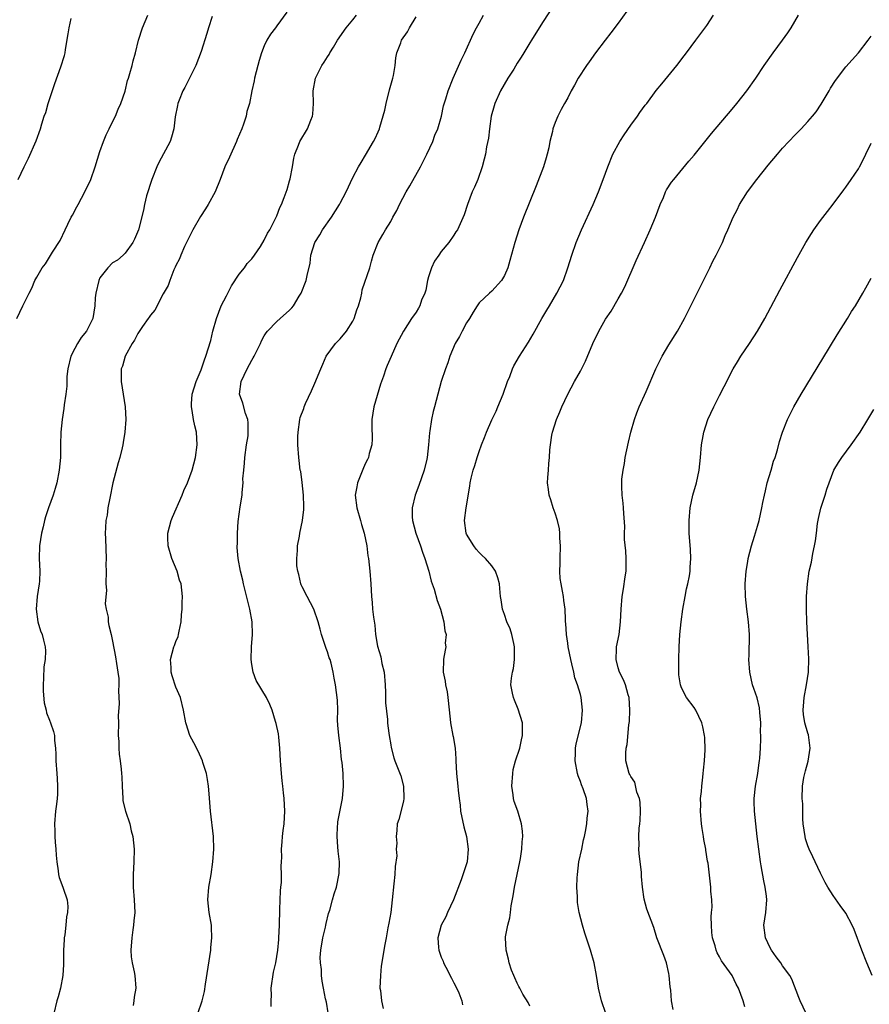
# Model space of a CAD drawing. Units: inches. Extents: x 2619000 to 2622000, y 1485000 to 1488000.
# Drawn here: x 2619866 to 2620001, y 1486164 to 1486320 of the extents above; entities that cross this region are included whole.
import ezdxf

# ---------------------------------------------------------------- set-up
doc = ezdxf.new("R2010")
doc.units = ezdxf.units.IN
doc.header["$MEASUREMENT"] = 0
doc.layers.add('LD26191485_10ft', color=60, linetype='Continuous')

msp = doc.modelspace()

# ---------------------------------------------------------------- linework, layer by layer
at = {"layer": 'LD26191485_10ft'}
for points, elevation in [([(2619951, 1486322.86), (2619949, 1486319.82), (2619947.28, 1486317), (2619947, 1486316.59), (2619946.07, 1486315), (2619945.64, 1486314.36), (2619945, 1486313.37), (2619944.45, 1486312.45), (2619943.55, 1486311), (2619942.39, 1486309), (2619941.48, 1486307), (2619941.38, 1486306.62), (2619940.89, 1486305), (2619940.62, 1486303), (2619940.49, 1486301.51), (2619940.16, 1486300.16), (2619939.97, 1486299), (2619939.78, 1486298.22), (2619939.44, 1486297), (2619938.76, 1486295), (2619938.24, 1486293.76), (2619937.9, 1486293), (2619937.12, 1486291), (2619936.6, 1486289.4), (2619935.54, 1486287), (2619935.32, 1486286.68), (2619935, 1486286.18), (2619934.2, 1486285), (2619933, 1486283.56), (2619932.62, 1486283), (2619931.92, 1486282.08), (2619931.44, 1486281), (2619931, 1486279.59), (2619930.83, 1486279), (2619930.53, 1486277.47), (2619930.37, 1486277), (2619929.88, 1486275.88), (2619929.58, 1486275), (2619929.38, 1486274.62), (2619929, 1486273.99), (2619928.28, 1486273), (2619927.02, 1486270.98), (2619925.99, 1486269), (2619925.05, 1486266.95), (2619924.44, 1486265.56), (2619924.24, 1486265), (2619923.88, 1486263.88), (2619923.4, 1486262.6), (2619922.35, 1486259), (2619922.03, 1486257), (2619922.01, 1486256.01), (2619922.06, 1486253.94), (2619921.99, 1486253), (2619921.6, 1486251.6), (2619921.47, 1486251), (2619921.33, 1486250.67), (2619921, 1486250.07), (2619920.67, 1486249.33), (2619919.73, 1486247), (2619919.63, 1486246.37), (2619919.37, 1486245), (2619919.62, 1486243), (2619920.24, 1486241), (2619920.39, 1486240.39), (2619920.82, 1486239), (2619921.21, 1486237), (2619921.4, 1486235.4), (2619921.47, 1486235), (2619921.7, 1486233), (2619921.84, 1486231), (2619921.94, 1486229), (2619922.05, 1486228.05), (2619922.14, 1486227), (2619922.26, 1486225.74), (2619922.48, 1486224.48), (2619922.59, 1486223), (2619922.89, 1486221.11), (2619923.42, 1486219.42), (2619923.6, 1486218.4), (2619923.95, 1486217), (2619924.12, 1486215), (2619924.19, 1486213.81), (2619924.15, 1486212.15), (2619924.47, 1486209.53), (2619924.5, 1486209), (2619924.55, 1486208.55), (2619924.76, 1486207), (2619925, 1486205.54), (2619925.08, 1486205.08), (2619925.48, 1486203.48), (2619925.65, 1486203), (2619926.61, 1486200.61), (2619927.04, 1486199), (2619927.07, 1486197), (2619927, 1486196.63), (2619926.28, 1486193.72), (2619926.03, 1486193), (2619925.97, 1486191.97), (2619925.85, 1486191), (2619925.97, 1486189.97), (2619925.88, 1486189), (2619925.94, 1486187.94), (2619925.71, 1486186.29), (2619925.65, 1486185), (2619925.51, 1486183.51), (2619925.24, 1486181), (2619925, 1486178.99), (2619924.71, 1486177.29), (2619924.55, 1486176.55), (2619924.26, 1486175), (2619924.09, 1486173.91), (2619923.91, 1486173), (2619923.72, 1486171.72), (2619923.51, 1486170.49), (2619923.37, 1486169), (2619923.3, 1486167), (2619923.36, 1486166.64), (2619923.54, 1486165), (2619923.82, 1486163.82)], 8980), ([(2619865.84, 1486273), (2619866.81, 1486275), (2619867, 1486275.42), (2619867.79, 1486277), (2619868.22, 1486277.78), (2619868.71, 1486279), (2619869, 1486279.53), (2619869.86, 1486281), (2619870.36, 1486281.64), (2619871.49, 1486283.49), (2619872.68, 1486285.32), (2619873.49, 1486287), (2619873.92, 1486287.92), (2619874.46, 1486289), (2619874.66, 1486289.34), (2619875.36, 1486290.64), (2619875.53, 1486291), (2619876.63, 1486293), (2619877.53, 1486295), (2619878.24, 1486297), (2619879, 1486299.39), (2619879.55, 1486301), (2619879.98, 1486302.02), (2619880.43, 1486303), (2619881, 1486304.1), (2619881.44, 1486305), (2619881.87, 1486306.13), (2619882.31, 1486307), (2619882.97, 1486308.97), (2619883.35, 1486310.65), (2619883.49, 1486311), (2619883.75, 1486311.75), (2619884.08, 1486313), (2619884.25, 1486313.75), (2619884.63, 1486315), (2619885.12, 1486317), (2619885.74, 1486319), (2619886.57, 1486321)], 8920), ([(2619866.07, 1486295), (2619867, 1486297), (2619867.67, 1486298.33), (2619868.9, 1486301.1), (2619869.59, 1486303), (2619869.79, 1486303.79), (2619870.19, 1486305), (2619870.41, 1486305.59), (2619870.8, 1486307), (2619871.84, 1486310.16), (2619872.83, 1486312.83), (2619873.38, 1486314.62), (2619873.48, 1486315), (2619873.54, 1486315.54), (2619873.98, 1486318.02), (2619874.11, 1486319), (2619874.46, 1486320.46)], 8910), ([(2619896.76, 1486320.76), (2619896.18, 1486319), (2619895.93, 1486318.07), (2619895, 1486315.25), (2619894.14, 1486313), (2619893.19, 1486311), (2619892.45, 1486309.55), (2619892.13, 1486309), (2619891.51, 1486307.52), (2619891.32, 1486307), (2619891.29, 1486306.71), (2619890.92, 1486304.92), (2619890.7, 1486303), (2619890.33, 1486301.67), (2619890.12, 1486301), (2619888.31, 1486297.69), (2619888.01, 1486297), (2619887.18, 1486295), (2619886.37, 1486292.37), (2619886.04, 1486291), (2619885.87, 1486290.13), (2619885.08, 1486287), (2619884.48, 1486285.52), (2619884.2, 1486285), (2619883, 1486283.31), (2619882.68, 1486283), (2619881.8, 1486282.2), (2619881, 1486281.77), (2619880.26, 1486281), (2619879, 1486279.4), (2619878.81, 1486279), (2619878.33, 1486277), (2619878.23, 1486276.23), (2619878.18, 1486275), (2619878.04, 1486273.96), (2619877.85, 1486273), (2619876.86, 1486271), (2619876.04, 1486269.96), (2619875.45, 1486269), (2619875, 1486268.21), (2619874.37, 1486267), (2619873.9, 1486265), (2619873.78, 1486263.78), (2619873.74, 1486262.26), (2619873.6, 1486261), (2619873.33, 1486259.33), (2619873.26, 1486258.74), (2619873, 1486257), (2619872.81, 1486255), (2619872.75, 1486253), (2619872.73, 1486251), (2619872.57, 1486249), (2619872.18, 1486247), (2619871.92, 1486246.08), (2619871.58, 1486245), (2619870.86, 1486243), (2619870.39, 1486241.61), (2619870.22, 1486241), (2619869.99, 1486239.99), (2619869.75, 1486239), (2619869.45, 1486237), (2619869.4, 1486235), (2619869.49, 1486233), (2619869.41, 1486231.41), (2619869.37, 1486231), (2619869.05, 1486229), (2619868.92, 1486227), (2619869.19, 1486225), (2619869.58, 1486223.58), (2619869.83, 1486223), (2619870.06, 1486222.06), (2619870.35, 1486221), (2619870.39, 1486220.39), (2619870.34, 1486219), (2619870.14, 1486217.86), (2619870.09, 1486216.09), (2619870.02, 1486215), (2619870.02, 1486214.02), (2619870.18, 1486212.18), (2619870.48, 1486211), (2619870.56, 1486210.56), (2619871, 1486209.44), (2619871.18, 1486209), (2619871.64, 1486207.64), (2619871.79, 1486207), (2619871.8, 1486206.2), (2619871.96, 1486205), (2619872.04, 1486204.04), (2619872.03, 1486203), (2619872.18, 1486201), (2619872.21, 1486200.21), (2619872.3, 1486199), (2619872.27, 1486197.73), (2619872.22, 1486197), (2619872.11, 1486196.11), (2619871.98, 1486195), (2619871.8, 1486193), (2619871.84, 1486191.84), (2619871.85, 1486191), (2619871.91, 1486190.09), (2619872.02, 1486189), (2619872.06, 1486188.06), (2619872.16, 1486187), (2619872.41, 1486185.6), (2619872.43, 1486185), (2619872.52, 1486184.52), (2619873.13, 1486183), (2619873.18, 1486182.82), (2619873.81, 1486181), (2619873.92, 1486179.92), (2619873.89, 1486179), (2619873.72, 1486178.28), (2619873.62, 1486177), (2619873.45, 1486175.45), (2619873.36, 1486175), (2619873.33, 1486174.67), (2619873.25, 1486173), (2619873.22, 1486170.77), (2619873.11, 1486169), (2619872.74, 1486167), (2619872.38, 1486165.62), (2619872.17, 1486165), (2619871.71, 1486163)], 8930), ([(2619908.56, 1486321.44), (2619907, 1486319.31), (2619906.75, 1486319), (2619906, 1486318), (2619905.41, 1486317), (2619905, 1486316.11), (2619904.57, 1486315), (2619904.17, 1486313.83), (2619903.97, 1486313), (2619903.47, 1486311), (2619903.4, 1486310.6), (2619903.04, 1486309), (2619902.63, 1486307), (2619902.26, 1486305.74), (2619902.13, 1486305), (2619901.72, 1486303.72), (2619901.43, 1486303), (2619900.71, 1486301.29), (2619900.61, 1486301), (2619899.47, 1486298.53), (2619898.74, 1486297), (2619898.01, 1486295), (2619897.23, 1486293), (2619896.12, 1486291), (2619895.69, 1486290.31), (2619894.9, 1486289.1), (2619893.71, 1486287), (2619893, 1486285.65), (2619892.37, 1486284.37), (2619891.78, 1486283), (2619891.6, 1486282.4), (2619891, 1486281.35), (2619890.9, 1486281.1), (2619890.7, 1486280.7), (2619890.03, 1486279), (2619889.78, 1486278.22), (2619889, 1486276.9), (2619887.68, 1486274.32), (2619887, 1486273.53), (2619886.8, 1486273.2), (2619886.64, 1486273), (2619885.74, 1486271.74), (2619885, 1486270.63), (2619884.47, 1486269.53), (2619884.1, 1486269), (2619882.99, 1486267), (2619882.57, 1486265.43), (2619882.38, 1486265), (2619882.35, 1486264.35), (2619882.35, 1486263), (2619882.66, 1486261), (2619882.99, 1486259), (2619883.09, 1486257), (2619882.94, 1486255), (2619882.66, 1486253.34), (2619882.63, 1486253), (2619882.53, 1486252.53), (2619882.15, 1486251), (2619881.87, 1486250.13), (2619881.03, 1486247), (2619880.54, 1486244.54), (2619880.27, 1486243), (2619880.14, 1486241.86), (2619879.95, 1486241), (2619879.85, 1486239.85), (2619879.83, 1486239), (2619879.89, 1486238.11), (2619879.98, 1486235), (2619879.95, 1486234.05), (2619879.97, 1486233), (2619879.95, 1486231), (2619880.03, 1486229.97), (2619879.83, 1486227.83), (2619880, 1486227), (2619880.28, 1486225.72), (2619880.28, 1486225), (2619880.41, 1486224.41), (2619880.77, 1486223), (2619881, 1486221.93), (2619881.47, 1486219.47), (2619881.59, 1486218.41), (2619881.85, 1486217), (2619881.99, 1486215.99), (2619882.01, 1486215), (2619881.95, 1486214.05), (2619882.06, 1486212.06), (2619881.9, 1486210.1), (2619881.93, 1486209), (2619881.9, 1486207), (2619881.97, 1486206.03), (2619881.96, 1486205), (2619882.06, 1486204.06), (2619882.21, 1486203), (2619882.34, 1486201.66), (2619882.43, 1486201), (2619882.47, 1486200.47), (2619882.49, 1486199), (2619882.6, 1486197), (2619882.64, 1486196.64), (2619883.02, 1486195.02), (2619883.7, 1486193), (2619883.93, 1486191.93), (2619884.22, 1486191), (2619884.41, 1486189), (2619884.37, 1486187), (2619884.23, 1486185), (2619884.23, 1486183), (2619884.42, 1486181), (2619884.51, 1486179), (2619884.35, 1486177.65), (2619884.31, 1486177), (2619884.22, 1486176.22), (2619884.02, 1486175), (2619883.89, 1486173), (2619883.95, 1486171.95), (2619884.09, 1486171), (2619884.42, 1486169.58), (2619884.52, 1486169), (2619884.67, 1486167), (2619884.41, 1486165.59), (2619884.36, 1486165), (2619884.26, 1486164.26)], 8940), ([(2619894.5, 1486163), (2619895.18, 1486165), (2619895.52, 1486166.48), (2619895.67, 1486167.67), (2619896.52, 1486173), (2619896.55, 1486173.45), (2619896.72, 1486175), (2619896.66, 1486176.66), (2619896.63, 1486177), (2619896.3, 1486179), (2619896.09, 1486181), (2619896.24, 1486183), (2619896.57, 1486185), (2619896.86, 1486187), (2619897.02, 1486189), (2619896.96, 1486191), (2619896.5, 1486195), (2619896.4, 1486196.4), (2619896.25, 1486197.74), (2619896.16, 1486199), (2619896.02, 1486200.02), (2619895.84, 1486201), (2619895.29, 1486202.71), (2619895.21, 1486203), (2619894.51, 1486204.51), (2619893.84, 1486205.84), (2619893.21, 1486207), (2619893.16, 1486207.16), (2619892.69, 1486208.69), (2619892.56, 1486209), (2619892.22, 1486211), (2619891.76, 1486213), (2619891, 1486214.66), (2619890.42, 1486216.42), (2619890.28, 1486217), (2619890.26, 1486217.74), (2619890.18, 1486219), (2619890.7, 1486221), (2619890.77, 1486221.23), (2619891, 1486221.88), (2619891.35, 1486222.65), (2619891.44, 1486223), (2619891.53, 1486223.53), (2619891.84, 1486225), (2619891.91, 1486226.09), (2619891.98, 1486227), (2619892.03, 1486228.03), (2619892.04, 1486229), (2619891.84, 1486231), (2619891.6, 1486231.6), (2619891.2, 1486233), (2619890.37, 1486235), (2619889.81, 1486237), (2619889.73, 1486238.27), (2619889.73, 1486239), (2619890.02, 1486240.02), (2619890.25, 1486241), (2619890.46, 1486241.54), (2619891.98, 1486245), (2619892.26, 1486245.74), (2619892.85, 1486247), (2619893.59, 1486249), (2619894.11, 1486251), (2619894.36, 1486253), (2619894.25, 1486255), (2619894, 1486256), (2619893.8, 1486257), (2619893.58, 1486258.42), (2619893.46, 1486259), (2619893.49, 1486259.49), (2619893.61, 1486261), (2619894.22, 1486263), (2619895, 1486264.84), (2619895.55, 1486266.45), (2619895.77, 1486267), (2619896.52, 1486269.48), (2619896.87, 1486271), (2619897.41, 1486273), (2619898.2, 1486275), (2619899, 1486276.59), (2619899.83, 1486278.17), (2619901, 1486280.01), (2619901.84, 1486281), (2619902.31, 1486281.69), (2619903, 1486282.42), (2619903.46, 1486283), (2619904.39, 1486284.39), (2619905, 1486285.39), (2619905.51, 1486286.49), (2619905.86, 1486287), (2619906.9, 1486289), (2619907, 1486289.25), (2619907.45, 1486290.55), (2619907.7, 1486291), (2619908.12, 1486292.12), (2619908.59, 1486293.41), (2619909, 1486294.78), (2619909.08, 1486295.08), (2619909.44, 1486297), (2619909.65, 1486298.35), (2619909.82, 1486299), (2619910.42, 1486300.42), (2619910.64, 1486301), (2619911.83, 1486303), (2619912.35, 1486304.35), (2619912.64, 1486305), (2619912.69, 1486305.31), (2619912.79, 1486307), (2619912.73, 1486309), (2619913.08, 1486311), (2619914.1, 1486313), (2619914.47, 1486313.53), (2619915, 1486314.4), (2619915.25, 1486314.75), (2619915.38, 1486315), (2619915.92, 1486315.92), (2619916.59, 1486317), (2619917.94, 1486319), (2619919, 1486320.26), (2619919.6, 1486321)], 8950), ([(2619906.09, 1486164.09), (2619906.06, 1486165), (2619906.12, 1486165.88), (2619906.08, 1486167), (2619906.47, 1486169.53), (2619906.82, 1486171), (2619907.14, 1486173), (2619907.28, 1486174.72), (2619907.31, 1486175), (2619907.41, 1486177), (2619907.47, 1486179.47), (2619907.56, 1486182.44), (2619907.62, 1486183), (2619907.73, 1486183.73), (2619907.73, 1486185), (2619907.66, 1486186.34), (2619907.74, 1486187), (2619907.75, 1486187.75), (2619907.72, 1486189), (2619907.83, 1486190.17), (2619907.87, 1486191), (2619907.97, 1486191.97), (2619908.12, 1486193), (2619908.23, 1486195), (2619908.15, 1486197), (2619908.06, 1486197.94), (2619907.93, 1486199), (2619907.8, 1486199.8), (2619907.7, 1486201), (2619907.63, 1486202.37), (2619907.57, 1486203), (2619907.48, 1486205), (2619907.29, 1486206.71), (2619907.26, 1486207.26), (2619906.9, 1486208.9), (2619906.78, 1486209.22), (2619906.23, 1486211), (2619905.89, 1486211.89), (2619905.32, 1486213), (2619903.72, 1486215.72), (2619903.22, 1486217), (2619903, 1486218.22), (2619902.9, 1486219), (2619902.97, 1486221), (2619903.12, 1486223), (2619903.06, 1486225), (2619902.69, 1486227), (2619901.72, 1486231), (2619901.59, 1486231.59), (2619901.24, 1486233), (2619900.86, 1486235), (2619900.72, 1486236.72), (2619900.72, 1486237), (2619900.75, 1486237.25), (2619900.74, 1486239), (2619900.87, 1486240.87), (2619901.2, 1486243.2), (2619901.49, 1486245), (2619901.47, 1486245.47), (2619901.64, 1486247), (2619901.6, 1486247.6), (2619901.74, 1486249), (2619901.89, 1486250.11), (2619901.91, 1486251), (2619902.19, 1486253), (2619902.42, 1486254.42), (2619902.47, 1486255), (2619902.46, 1486256.46), (2619902.39, 1486257), (2619902.04, 1486257.96), (2619901.58, 1486259.58), (2619901.1, 1486261), (2619901.32, 1486263), (2619902.28, 1486265), (2619903, 1486266.37), (2619903.26, 1486266.74), (2619903.42, 1486267), (2619904.42, 1486269), (2619904.57, 1486269.43), (2619905, 1486270.23), (2619905.29, 1486270.71), (2619905.53, 1486271), (2619907, 1486272.53), (2619907.51, 1486273), (2619909, 1486274.32), (2619909.34, 1486274.66), (2619909.6, 1486275), (2619910.49, 1486276.49), (2619910.81, 1486277), (2619911.61, 1486279), (2619911.78, 1486279.78), (2619912.26, 1486281.74), (2619912.36, 1486283), (2619913.01, 1486285), (2619913.79, 1486286.21), (2619914.19, 1486287), (2619915.63, 1486289), (2619916.9, 1486291), (2619917, 1486291.21), (2619917.96, 1486293), (2619919, 1486295.27), (2619919.92, 1486297), (2619920.31, 1486297.69), (2619921, 1486298.81), (2619922.27, 1486301), (2619922.53, 1486301.47), (2619923, 1486302.5), (2619923.2, 1486303), (2619923.27, 1486303.27), (2619924.07, 1486305.93), (2619924.28, 1486307), (2619924.83, 1486309.17), (2619925.33, 1486311), (2619925.44, 1486311.44), (2619925.7, 1486313), (2619925.79, 1486314.21), (2619925.96, 1486315), (2619926.58, 1486316.58), (2619926.72, 1486317), (2619927.64, 1486318.36), (2619927.98, 1486319), (2619929, 1486320.72)], 8960), ([(2619915.1, 1486163.1), (2619914.82, 1486164.82), (2619914.7, 1486165.3), (2619914.35, 1486167), (2619914.13, 1486168.13), (2619914.06, 1486169), (2619914.05, 1486169.95), (2619913.89, 1486171), (2619913.86, 1486171.86), (2619913.93, 1486173), (2619914.26, 1486175), (2619914.69, 1486176.69), (2619914.75, 1486177), (2619914.78, 1486177.22), (2619915.18, 1486178.82), (2619915.37, 1486179.37), (2619915.8, 1486181), (2619916.07, 1486181.93), (2619916.42, 1486183), (2619916.85, 1486185.15), (2619916.87, 1486187), (2619916.68, 1486188.68), (2619916.64, 1486189.36), (2619916.5, 1486191), (2619916.6, 1486192.6), (2619916.61, 1486193), (2619916.64, 1486193.36), (2619917.36, 1486197), (2619917.54, 1486199), (2619917.46, 1486201), (2619917.29, 1486202.71), (2619917.22, 1486203.22), (2619917.03, 1486205), (2619916.77, 1486207), (2619916.63, 1486208.63), (2619916.6, 1486209.4), (2619916.61, 1486211), (2619916.59, 1486212.59), (2619916.28, 1486215), (2619916.05, 1486216.05), (2619915.9, 1486217), (2619915.56, 1486218.44), (2619915.4, 1486219), (2619915.28, 1486219.28), (2619915, 1486220.21), (2619914.77, 1486220.77), (2619914.59, 1486221.41), (2619914.04, 1486223), (2619913.81, 1486223.81), (2619913.54, 1486225), (2619912.82, 1486227), (2619911.77, 1486229), (2619911, 1486230.5), (2619910.85, 1486230.85), (2619910.79, 1486231), (2619910.45, 1486232.45), (2619910.29, 1486233), (2619910.17, 1486233.83), (2619910.12, 1486235), (2619910.27, 1486236.27), (2619910.23, 1486237), (2619910.56, 1486238.56), (2619910.61, 1486239), (2619911.04, 1486241), (2619911.23, 1486242.77), (2619911.24, 1486243.24), (2619911.21, 1486245), (2619911.01, 1486247.01), (2619910.76, 1486248.76), (2619910.69, 1486249), (2619910.52, 1486250.52), (2619910.44, 1486251), (2619910.32, 1486253), (2619910.31, 1486254.31), (2619910.33, 1486255), (2619910.6, 1486257), (2619910.69, 1486257.31), (2619911.24, 1486258.76), (2619911.3, 1486259), (2619911.53, 1486259.53), (2619912.46, 1486261.54), (2619913, 1486262.75), (2619913.93, 1486265), (2619914.27, 1486265.73), (2619914.78, 1486267), (2619916.24, 1486269), (2619917, 1486269.77), (2619918.02, 1486271), (2619919, 1486272.58), (2619919.22, 1486273), (2619919.65, 1486274.35), (2619919.89, 1486275), (2619920.26, 1486276.26), (2619920.42, 1486277), (2619920.5, 1486277.5), (2619921.68, 1486281), (2619921.94, 1486282.06), (2619922.23, 1486283), (2619922.99, 1486285), (2619923.75, 1486286.25), (2619924.17, 1486287), (2619925, 1486288.31), (2619925.35, 1486289), (2619925.94, 1486290.06), (2619926.36, 1486291), (2619927.42, 1486293), (2619928, 1486294), (2619929.7, 1486297), (2619930.15, 1486297.85), (2619930.71, 1486299), (2619931.65, 1486301), (2619931.99, 1486302.01), (2619932.44, 1486303), (2619933.01, 1486305), (2619933.37, 1486306.63), (2619933.73, 1486307.73), (2619934.11, 1486309), (2619934.88, 1486311), (2619936.13, 1486313.87), (2619936.7, 1486315), (2619938.04, 1486317.96), (2619938.59, 1486319), (2619939, 1486319.73), (2619939.65, 1486321)], 8970), ([(2619962.37, 1486321.63), (2619961, 1486319.73), (2619959.82, 1486318.18), (2619958.91, 1486317), (2619957.4, 1486315), (2619956.4, 1486313.6), (2619955.95, 1486313), (2619954.66, 1486311), (2619954.08, 1486309.92), (2619953.56, 1486309), (2619953, 1486307.89), (2619952.5, 1486307), (2619951.95, 1486306.05), (2619951.42, 1486305), (2619951, 1486304.02), (2619950.62, 1486303), (2619950.57, 1486302.57), (2619950.18, 1486301), (2619950.01, 1486300.01), (2619949.77, 1486299), (2619949.58, 1486298.42), (2619949.16, 1486297), (2619948.01, 1486293.99), (2619946.02, 1486289), (2619945.28, 1486287), (2619944.64, 1486285), (2619943.86, 1486282.14), (2619943.52, 1486281), (2619943, 1486279.81), (2619942.5, 1486279), (2619941, 1486277.29), (2619940.63, 1486277), (2619939, 1486275.45), (2619938.68, 1486275), (2619938.02, 1486273.98), (2619937.46, 1486273), (2619937, 1486272.29), (2619936.32, 1486271), (2619935.89, 1486270.11), (2619935.19, 1486269), (2619934.33, 1486267), (2619934.05, 1486265.95), (2619933.65, 1486265), (2619933, 1486263.02), (2619932.43, 1486261), (2619931.91, 1486259), (2619931.73, 1486258.27), (2619931.46, 1486257), (2619931.18, 1486255.18), (2619931.11, 1486254.89), (2619930.98, 1486252.98), (2619930.77, 1486251), (2619930.71, 1486250.71), (2619930.29, 1486249), (2619929.44, 1486246.56), (2619928.86, 1486245), (2619928.4, 1486243), (2619928.41, 1486241.59), (2619928.44, 1486241), (2619928.96, 1486239), (2619929.7, 1486237), (2619930.02, 1486236.02), (2619930.42, 1486235), (2619931.02, 1486233), (2619931.42, 1486231.42), (2619931.55, 1486231), (2619931.85, 1486230.15), (2619932.37, 1486228.37), (2619932.89, 1486227), (2619933.42, 1486225), (2619933.58, 1486223.58), (2619933.75, 1486223), (2619933.63, 1486221.63), (2619933.71, 1486221), (2619933.38, 1486219.38), (2619933.34, 1486219), (2619933.3, 1486217), (2619933.6, 1486215.6), (2619933.67, 1486215), (2619933.91, 1486213.91), (2619934.05, 1486213), (2619934.42, 1486209.58), (2619934.44, 1486209), (2619934.81, 1486207), (2619934.86, 1486206.86), (2619935.17, 1486205), (2619935.31, 1486203.31), (2619935.31, 1486203), (2619935.42, 1486201), (2619935.63, 1486199), (2619935.67, 1486198.33), (2619935.82, 1486197), (2619935.97, 1486195.97), (2619936.06, 1486195), (2619936.55, 1486192.55), (2619936.98, 1486191), (2619937.25, 1486189), (2619937.08, 1486187), (2619937, 1486186.7), (2619936.14, 1486184.14), (2619934.91, 1486181), (2619933.97, 1486179), (2619933.72, 1486178.28), (2619932.97, 1486177), (2619932.44, 1486175), (2619932.57, 1486173.43), (2619932.62, 1486173), (2619932.73, 1486172.73), (2619933, 1486171.94), (2619933.29, 1486171.29), (2619933.35, 1486171), (2619933.69, 1486170.31), (2619934.59, 1486168.59), (2619935, 1486167.88), (2619935.3, 1486167.3), (2619935.75, 1486166.25), (2619936.24, 1486165), (2619936.36, 1486164.36)], 8990), ([(2619947, 1486164.16), (2619946.73, 1486164.73), (2619945.92, 1486166.08), (2619945.41, 1486167), (2619945.29, 1486167.29), (2619945, 1486167.78), (2619944.64, 1486168.64), (2619944.45, 1486169), (2619944.13, 1486169.87), (2619943.76, 1486171), (2619943.62, 1486171.62), (2619943.25, 1486173), (2619943.14, 1486175), (2619943.16, 1486175.16), (2619943.51, 1486177), (2619943.84, 1486178.16), (2619943.94, 1486179), (2619944.03, 1486180.03), (2619944.38, 1486181.62), (2619944.58, 1486183), (2619945.44, 1486187), (2619945.53, 1486187.53), (2619945.75, 1486189), (2619945.81, 1486190.19), (2619945.9, 1486191), (2619945.85, 1486191.85), (2619945.71, 1486193), (2619945.1, 1486195), (2619944.54, 1486196.54), (2619944.44, 1486197), (2619944.37, 1486197.63), (2619944.15, 1486199), (2619944.29, 1486201), (2619944.39, 1486201.61), (2619944.75, 1486203), (2619945.4, 1486205), (2619945.71, 1486206.29), (2619945.85, 1486207), (2619945.82, 1486209), (2619945.18, 1486211.18), (2619944.6, 1486212.6), (2619944.4, 1486213), (2619944.28, 1486213.72), (2619944.02, 1486215), (2619944.08, 1486216.08), (2619944.24, 1486217), (2619944.4, 1486217.6), (2619944.57, 1486219), (2619944.57, 1486220.57), (2619944.59, 1486221), (2619944.45, 1486221.55), (2619944.16, 1486223), (2619943.89, 1486223.89), (2619943.39, 1486225), (2619943, 1486226.15), (2619942.68, 1486227), (2619942.47, 1486228.47), (2619942.38, 1486229), (2619942.27, 1486230.27), (2619942.18, 1486231), (2619941.94, 1486231.94), (2619941.55, 1486233), (2619941, 1486233.87), (2619939.99, 1486235), (2619939.49, 1486235.49), (2619939, 1486235.96), (2619938.5, 1486236.5), (2619938.12, 1486237), (2619937, 1486238.85), (2619936.93, 1486239), (2619936.65, 1486241), (2619936.94, 1486243), (2619937.53, 1486246.47), (2619937.58, 1486247), (2619937.73, 1486247.73), (2619938.05, 1486249), (2619938.29, 1486249.71), (2619938.67, 1486251), (2619939, 1486251.94), (2619939.38, 1486253), (2619939.85, 1486254.15), (2619940.15, 1486255), (2619941, 1486256.96), (2619941.66, 1486258.34), (2619941.96, 1486259), (2619942.78, 1486261), (2619943.48, 1486263), (2619943.82, 1486263.82), (2619944.26, 1486265), (2619944.49, 1486265.51), (2619945.35, 1486267), (2619946.77, 1486269.23), (2619947.51, 1486270.49), (2619948.9, 1486273), (2619949.7, 1486274.3), (2619950.1, 1486275), (2619951.3, 1486277), (2619952.31, 1486279), (2619953.02, 1486281), (2619953.63, 1486283), (2619954.34, 1486285), (2619955.17, 1486287), (2619957, 1486291), (2619957.86, 1486293), (2619958.61, 1486295), (2619959.32, 1486297), (2619960.14, 1486299), (2619961.23, 1486301), (2619961.93, 1486302.07), (2619963, 1486303.58), (2619964.05, 1486305), (2619964.42, 1486305.58), (2619965.27, 1486306.73), (2619965.5, 1486307), (2619967, 1486309.05), (2619967.87, 1486310.13), (2619970.24, 1486313), (2619971.44, 1486314.56), (2619971.79, 1486315), (2619973.28, 1486317), (2619975, 1486319.35), (2619976.06, 1486321)], 9000), ([(2619959.02, 1486163.02), (2619958.36, 1486165), (2619957.86, 1486167), (2619957.55, 1486169), (2619957.17, 1486171), (2619956.6, 1486173), (2619955.72, 1486175.72), (2619955.35, 1486177), (2619954.83, 1486179), (2619954.56, 1486180.56), (2619954.53, 1486181), (2619954.55, 1486181.45), (2619954.45, 1486183), (2619954.47, 1486184.47), (2619954.52, 1486185), (2619954.77, 1486187), (2619955.21, 1486189), (2619955.51, 1486190.49), (2619955.64, 1486191), (2619955.8, 1486191.8), (2619956.01, 1486193), (2619956.09, 1486193.91), (2619956.23, 1486195), (2619956.06, 1486196.06), (2619955.96, 1486197), (2619955.43, 1486198.57), (2619955.18, 1486199.18), (2619955, 1486199.73), (2619954.63, 1486200.63), (2619954.54, 1486201), (2619954.16, 1486203), (2619954.22, 1486204.22), (2619954.22, 1486205), (2619954.34, 1486205.66), (2619955.17, 1486209), (2619955.34, 1486211), (2619955.12, 1486213), (2619955, 1486213.46), (2619954.55, 1486215), (2619954.14, 1486216.14), (2619953.96, 1486217), (2619953.66, 1486218.34), (2619953.48, 1486219), (2619953.08, 1486221), (2619953, 1486221.63), (2619952.79, 1486223), (2619952.72, 1486224.72), (2619952.67, 1486225), (2619952.63, 1486225.37), (2619952.58, 1486227), (2619952.38, 1486228.38), (2619952.32, 1486229), (2619952.19, 1486229.81), (2619951.94, 1486231), (2619951.82, 1486231.82), (2619951.74, 1486233), (2619951.79, 1486234.21), (2619951.79, 1486235), (2619951.87, 1486237), (2619951.77, 1486238.23), (2619951.76, 1486239), (2619951.68, 1486239.68), (2619951.36, 1486241), (2619951, 1486242.17), (2619950.7, 1486243), (2619950.31, 1486244.31), (2619950.04, 1486245), (2619949.94, 1486245.94), (2619949.79, 1486247), (2619949.84, 1486247.84), (2619949.95, 1486249), (2619950.02, 1486250.02), (2619950.13, 1486251), (2619950.19, 1486252.19), (2619950.27, 1486253), (2619950.51, 1486254.51), (2619950.6, 1486255), (2619951.24, 1486257), (2619951.77, 1486258.23), (2619952.08, 1486259), (2619953.03, 1486261), (2619954.09, 1486263), (2619955, 1486264.64), (2619955.79, 1486266.21), (2619956.96, 1486269.04), (2619957.92, 1486271), (2619959, 1486272.9), (2619959.86, 1486274.14), (2619961, 1486276.12), (2619961.5, 1486277), (2619962.02, 1486277.98), (2619963.85, 1486282.15), (2619965.17, 1486285), (2619966.05, 1486287), (2619966.87, 1486289), (2619967.63, 1486291), (2619968.13, 1486292.13), (2619968.48, 1486293), (2619968.65, 1486293.35), (2619969.43, 1486294.57), (2619969.77, 1486295), (2619972.14, 1486297.86), (2619973, 1486298.85), (2619975.76, 1486302.24), (2619979, 1486306.12), (2619979.75, 1486307), (2619981.35, 1486309), (2619982.75, 1486311), (2619984.06, 1486313), (2619985.5, 1486315), (2619987, 1486317), (2619987.81, 1486318.19), (2619988.37, 1486319), (2619989.51, 1486321)], 9010), ([(2619969.66, 1486163.66), (2619969.44, 1486165), (2619969.29, 1486166.71), (2619969.2, 1486167.2), (2619969.06, 1486169), (2619969, 1486169.36), (2619968.64, 1486171), (2619968.18, 1486172.18), (2619967.12, 1486175), (2619966.6, 1486176.6), (2619965.51, 1486179.51), (2619965.09, 1486181.09), (2619964.82, 1486183), (2619964.69, 1486184.69), (2619964.68, 1486185), (2619964.66, 1486185.34), (2619964.32, 1486188.32), (2619964.27, 1486189), (2619964.29, 1486189.71), (2619964.25, 1486191), (2619964.32, 1486192.32), (2619964.41, 1486193), (2619964.46, 1486193.54), (2619964.52, 1486195), (2619964.44, 1486196.44), (2619964.36, 1486197), (2619963.95, 1486198.05), (2619963.6, 1486199.6), (2619963, 1486200.5), (2619962.85, 1486200.85), (2619962.74, 1486201), (2619962.2, 1486203), (2619962.2, 1486204.2), (2619962.27, 1486205), (2619962.41, 1486205.59), (2619962.67, 1486208.67), (2619962.77, 1486209.23), (2619962.82, 1486211), (2619962.71, 1486213), (2619962.57, 1486213.43), (2619962.16, 1486215), (2619961.82, 1486215.82), (2619961.21, 1486217), (2619961, 1486217.7), (2619960.65, 1486219), (2619960.72, 1486220.72), (2619960.72, 1486221), (2619961.12, 1486223), (2619961.37, 1486225), (2619961.44, 1486227), (2619961.59, 1486229), (2619961.81, 1486230.19), (2619962.09, 1486232.09), (2619962.24, 1486233), (2619962.26, 1486235), (2619962.2, 1486236.2), (2619961.98, 1486238.02), (2619962, 1486239), (2619962.06, 1486240.06), (2619961.86, 1486242.14), (2619961.84, 1486243), (2619961.77, 1486243.77), (2619961.62, 1486245), (2619961.58, 1486246.42), (2619961.54, 1486247), (2619961.57, 1486247.57), (2619961.75, 1486249), (2619961.97, 1486250.03), (2619962.11, 1486251), (2619962.59, 1486253.41), (2619962.97, 1486255), (2619963.56, 1486257), (2619963.94, 1486258.06), (2619964.32, 1486259), (2619965.41, 1486261.41), (2619966.93, 1486265), (2619967.6, 1486266.4), (2619967.93, 1486267), (2619969, 1486268.8), (2619970.34, 1486271), (2619971.47, 1486273), (2619972.48, 1486275), (2619973.47, 1486277), (2619975.49, 1486281), (2619975.97, 1486282.03), (2619976.5, 1486283), (2619977.46, 1486285), (2619977.9, 1486286.1), (2619978.32, 1486287), (2619979.17, 1486289), (2619979.8, 1486290.2), (2619980.17, 1486291), (2619981.44, 1486293), (2619982.92, 1486295), (2619984.73, 1486297.27), (2619986.19, 1486299), (2619987, 1486299.91), (2619989, 1486302.04), (2619989.93, 1486303), (2619991, 1486304.16), (2619991.72, 1486305), (2619992.29, 1486305.71), (2619993.1, 1486306.9), (2619994.36, 1486309), (2619994.59, 1486309.41), (2619995.36, 1486310.64), (2619997, 1486312.8), (2619999, 1486315.01), (2620000.54, 1486317), (2620001, 1486317.64)], 9020), ([(2619981, 1486164.08), (2619980.74, 1486165), (2619980.01, 1486167), (2619979.66, 1486167.66), (2619979.03, 1486169), (2619977.33, 1486171.33), (2619977, 1486171.95), (2619976.62, 1486172.62), (2619976.48, 1486173), (2619976.31, 1486173.69), (2619975.91, 1486175), (2619975.82, 1486175.82), (2619975.72, 1486177), (2619975.7, 1486178.3), (2619975.75, 1486179), (2619975.83, 1486179.83), (2619975.78, 1486181), (2619975.65, 1486182.35), (2619975.65, 1486183), (2619975.2, 1486186.8), (2619975.13, 1486187.13), (2619974.85, 1486188.85), (2619974.85, 1486189), (2619974.54, 1486190.54), (2619974.49, 1486191), (2619974.27, 1486192.27), (2619974.18, 1486193), (2619974.02, 1486195), (2619974.05, 1486196.05), (2619974.03, 1486197), (2619974.15, 1486198.15), (2619974.2, 1486199), (2619974.38, 1486200.38), (2619974.44, 1486201), (2619974.48, 1486201.52), (2619974.64, 1486203), (2619974.74, 1486204.74), (2619974.68, 1486206.68), (2619974.64, 1486207), (2619974.37, 1486208.37), (2619974.19, 1486209), (2619973.25, 1486211), (2619973, 1486211.42), (2619971.77, 1486213), (2619971, 1486214.52), (2619970.83, 1486215), (2619970.6, 1486216.6), (2619970.58, 1486219), (2619970.62, 1486221), (2619970.73, 1486223), (2619970.95, 1486225), (2619971.22, 1486227), (2619971.57, 1486229), (2619971.8, 1486230.2), (2619972, 1486231), (2619972.26, 1486232.26), (2619972.36, 1486233), (2619972.37, 1486233.63), (2619972.48, 1486235), (2619972.41, 1486236.41), (2619972.22, 1486239), (2619972.19, 1486241), (2619972.36, 1486243), (2619972.79, 1486245), (2619973.35, 1486247), (2619973.77, 1486249), (2619974, 1486251), (2619974.18, 1486253), (2619974.42, 1486254.42), (2619974.53, 1486255), (2619975.17, 1486257), (2619976.09, 1486259), (2619977, 1486260.79), (2619977.76, 1486262.24), (2619979.16, 1486265), (2619979.87, 1486266.13), (2619980.39, 1486267), (2619981.77, 1486269), (2619983.03, 1486270.97), (2619984.16, 1486273), (2619986.54, 1486277.46), (2619989.36, 1486282.64), (2619990.69, 1486285), (2619991.55, 1486286.45), (2619991.91, 1486287), (2619993, 1486288.5), (2619994.07, 1486289.93), (2619995, 1486291.06), (2619996.66, 1486293.34), (2619997, 1486293.78), (2619997.85, 1486295), (2619999, 1486296.69), (2619999.18, 1486297), (2619999.8, 1486298.2), (2620000.17, 1486299), (2620001, 1486300.75)], 9030), ([(2619990.74, 1486163), (2619989.75, 1486165), (2619989.56, 1486165.56), (2619988.45, 1486168.45), (2619988.14, 1486169), (2619987, 1486170.55), (2619986.7, 1486171), (2619985.99, 1486171.99), (2619985.22, 1486173), (2619985, 1486173.39), (2619984.29, 1486175), (2619984.05, 1486177), (2619984.32, 1486179), (2619984.49, 1486181), (2619984.44, 1486181.56), (2619984.25, 1486183), (2619984.01, 1486184.01), (2619983.62, 1486186.38), (2619983.5, 1486187), (2619983.21, 1486189), (2619982.96, 1486191), (2619982.53, 1486195), (2619982.48, 1486196.48), (2619982.48, 1486197), (2619982.71, 1486199), (2619983.08, 1486201), (2619983.29, 1486202.71), (2619983.35, 1486203), (2619983.39, 1486203.39), (2619983.48, 1486205), (2619983.53, 1486206.47), (2619983.54, 1486207), (2619983.52, 1486207.52), (2619983.53, 1486209), (2619983.39, 1486210.61), (2619983.35, 1486211.35), (2619982.95, 1486212.95), (2619982.45, 1486214.45), (2619982.24, 1486215), (2619981.79, 1486217), (2619981.65, 1486219), (2619981.68, 1486219.68), (2619981.75, 1486223), (2619981.62, 1486225), (2619981.36, 1486227), (2619981.13, 1486229), (2619981.06, 1486231), (2619981.21, 1486233), (2619981.49, 1486234.51), (2619981.56, 1486235), (2619982.07, 1486237), (2619982.56, 1486238.56), (2619983, 1486240.11), (2619983.27, 1486241), (2619983.73, 1486243), (2619983.89, 1486243.89), (2619984.11, 1486245), (2619984.29, 1486245.71), (2619984.57, 1486247), (2619985.18, 1486249), (2619985.57, 1486250.43), (2619985.8, 1486251), (2619986.18, 1486252.18), (2619986.5, 1486253.5), (2619986.99, 1486255), (2619987.76, 1486257), (2619988.76, 1486259), (2619989.92, 1486261), (2619993.36, 1486266.64), (2619995.61, 1486270.39), (2619997.25, 1486273), (2619997.9, 1486274.1), (2619998.51, 1486275), (2619999.7, 1486277), (2620000.14, 1486277.86), (2620001, 1486279.39)], 9040), ([(2620001.15, 1486169), (2620000.32, 1486171), (2619999.51, 1486173), (2619999, 1486174.44), (2619998.86, 1486174.86), (2619998.29, 1486176.29), (2619997.99, 1486177), (2619997, 1486178.88), (2619996.1, 1486180.1), (2619995, 1486181.66), (2619994.17, 1486183), (2619993.74, 1486183.74), (2619993, 1486185.21), (2619992.17, 1486187), (2619991.77, 1486187.77), (2619991.21, 1486189), (2619991, 1486189.53), (2619990.64, 1486190.64), (2619990.56, 1486191), (2619990.25, 1486193), (2619990.18, 1486193.82), (2619990.17, 1486196.17), (2619990.11, 1486197), (2619990.14, 1486199), (2619990.37, 1486200.37), (2619990.51, 1486201), (2619990.62, 1486201.38), (2619991.04, 1486202.96), (2619991.33, 1486205), (2619991.1, 1486207.1), (2619991, 1486207.38), (2619990.53, 1486209), (2619990.31, 1486210.31), (2619990.23, 1486211), (2619990.34, 1486212.34), (2619990.43, 1486213), (2619990.79, 1486215), (2619991.07, 1486217), (2619991.13, 1486219.13), (2619991.04, 1486221), (2619990.81, 1486225), (2619990.75, 1486227), (2619990.79, 1486229), (2619990.94, 1486231), (2619991.22, 1486233), (2619991.56, 1486234.44), (2619991.78, 1486235.78), (2619992.06, 1486237), (2619992.22, 1486237.78), (2619992.34, 1486239), (2619992.52, 1486240.52), (2619992.65, 1486241.35), (2619993.03, 1486242.97), (2619993.74, 1486245), (2619994, 1486246), (2619994.34, 1486247), (2619995.1, 1486249), (2619995.81, 1486250.19), (2619996.34, 1486251), (2619997.84, 1486253), (2619999.25, 1486255), (2620000.5, 1486257), (2620001.44, 1486258.56)], 9050)]:
    msp.add_lwpolyline(points, dxfattribs=dict(at, elevation=elevation))

doc.saveas('drawing.dxf')
